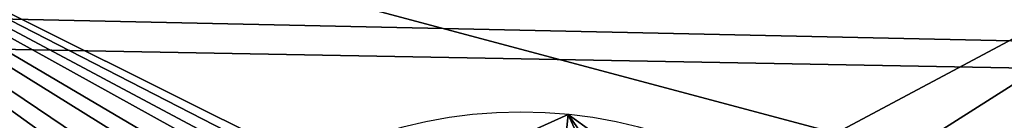
# Model space of a CAD drawing. Extents: x -174 to 3443, y -706 to 1738.
# Drawn here: x 1193 to 1209, y 1423 to 1424 of the extents above; entities that cross this region are included whole.
import ezdxf

# ---------------------------------------------------------------- set-up
doc = ezdxf.new("R2010")
doc.units = 0
doc.header["$LTSCALE"] = 25.4
doc.layers.get('0').update_dxf_attribs({"color": 13, "linetype": 'CONTINUOUS'})

# ---------------------------------------------------------------- blocks, each defined once
blk = doc.blocks.new('DRAGER__VRE_2_FELT_1')
at = {"color": 27}
mesh = blk.add_polyface(dxfattribs=at)
corners = [(1219.2, 95415.1), (0, 29375.1), (0, 95415.1), (1219.2, 29375.1)]
mesh.append_faces([[corners[k] for k in face] for face in [(0, 1, 2), (1, 0, 3)]], dxfattribs={"vtx0": -1, "color": 27})
mesh = blk.add_polyface(dxfattribs=at)
corners = [(1219.2, 29375.1, 2489.2), (0, 95415.1, 2489.2), (0, 29375.1, 2489.2), (1219.2, 95415.1, 2489.2)]
mesh.append_faces([[corners[k] for k in face] for face in [(0, 1, 2), (1, 0, 3)]], dxfattribs={"vtx0": -1, "color": 27})
blk = doc.blocks.new('DRAGER_NEDRE_2_FELT')
at = {"color": 27}
mesh = blk.add_polyface(dxfattribs=at)
corners = [(2208, 0, 95), (0, 48, 95), (0, 0, 95), (2208, 48, 95)]
mesh.append_faces([[corners[k] for k in face] for face in [(0, 1, 2), (1, 0, 3)]], dxfattribs={"vtx0": -1, "color": 27})
mesh = blk.add_polyface(dxfattribs=at)
corners = [(0, 48), (2208, 0), (0, 0), (2208, 48)]
mesh.append_faces([[corners[k] for k in face] for face in [(0, 1, 2), (1, 0, 3)]], dxfattribs={"vtx0": -1, "color": 27})
blk = doc.blocks.new('TAK-KLEDNING_2')
at = {"color": 27}
mesh = blk.add_polyface(dxfattribs=at)
corners = [(638.81, 105029, 335.08), (784.49, 80772, 127.02), (638.81, 80772, 335.08), (784.49, 105029, 127.02)]
mesh.append_faces([[corners[k] for k in face] for face in [(0, 1, 2), (1, 0, 3)]], dxfattribs={"vtx0": -1, "color": 27})
mesh = blk.add_polyface(dxfattribs=at)
corners = [(3489.33, 105029, 2020.97), (3372.78, 80772, 2187.42), (3489.33, 80772, 2020.97), (3372.78, 105029, 2187.42)]
mesh.append_faces([[corners[k] for k in face] for face in [(0, 1, 2), (1, 0, 3)]], dxfattribs={"vtx0": -1, "color": 27})
blk = doc.blocks.new('TAK-KLEDNING_START_2')
at = {"color": 27}
mesh = blk.add_polyface(dxfattribs=at)
corners = [(220.44, 75742.8, 524.28), (485.54, 51485.8, 145.69), (220.44, 51485.8, 524.28), (485.54, 75742.8, 145.69)]
mesh.append_faces([[corners[k] for k in face] for face in [(0, 1, 2), (1, 0, 3)]], dxfattribs={"vtx0": -1, "color": 27})
mesh = blk.add_polyface(dxfattribs=at)
corners = [(2982.31, 75742.8, 1893.95), (2865.76, 51485.8, 2060.4), (2982.31, 51485.8, 1893.95), (2865.76, 75742.8, 2060.4)]
mesh.append_faces([[corners[k] for k in face] for face in [(0, 1, 2), (1, 0, 3)]], dxfattribs={"vtx0": -1, "color": 27})
blk = doc.blocks.new('TRESKRUE_M6')
at = {"color": 0}
for p, q in [((127, 347.38, 267.78), (0, 347.38, 267.78)), ((127, 347.38, 267.78), (0, 347.38, 267.78)), ((127, 249.88, 188.63), (690.63, 249.88, 188.63)), ((127, 249.88, 188.63), (690.63, 249.88, 188.63)), ((127, 247.52, 208.39), (690.63, 247.52, 208.39)), ((127, 247.52, 208.39), (690.63, 247.52, 208.39)), ((127, 247.05, 168.94), (690.63, 247.05, 168.94)), ((127, 247.05, 168.94), (690.63, 247.05, 168.94)), ((127, 240.13, 226.85), (690.63, 240.13, 226.85)), ((127, 240.13, 226.85), (690.63, 240.13, 226.85)), ((127, 239.22, 150.66), (690.63, 239.22, 150.66)), ((127, 239.22, 150.66), (690.63, 239.22, 150.66)), ((127, 228.21, 242.78), (690.63, 228.21, 242.78)), ((127, 228.21, 242.78), (690.63, 228.21, 242.78)), ((127, 226.93, 135.02), (690.63, 226.93, 135.02)), ((127, 226.93, 135.02), (690.63, 226.93, 135.02)), ((127, 212.57, 255.07), (690.63, 212.57, 255.07)), ((127, 212.57, 255.07), (690.63, 212.57, 255.07)), ((127, 211, 123.1), (690.63, 211, 123.1)), ((127, 211, 123.1), (690.63, 211, 123.1)), ((127, 192.78, 379.08), (0, 192.78, 379.08)), ((127, 192.78, 379.08), (0, 192.78, 379.08)), ((127, 194.29, 262.9), (690.63, 194.29, 262.9)), ((127, 194.29, 262.9), (690.63, 194.29, 262.9)), ((127, 192.53, 115.71), (690.63, 192.53, 115.71)), ((127, 192.53, 115.71), (690.63, 192.53, 115.71)), ((127, 174.6, 265.74), (690.63, 174.6, 265.74)), ((127, 174.6, 265.74), (690.63, 174.6, 265.74)), ((127, 172.78, 113.35), (690.63, 172.78, 113.35)), ((127, 172.78, 113.35), (690.63, 172.78, 113.35)), ((127, 154.61), (0, 154.61)), ((127, 154.61), (0, 154.61)), ((127, 154.85, 263.37), (690.63, 154.85, 263.37)), ((127, 154.85, 263.37), (690.63, 154.85, 263.37)), ((127, 153.09, 116.18), (690.63, 153.09, 116.18)), ((127, 153.09, 116.18), (690.63, 153.09, 116.18)), ((127, 136.38, 255.98), (690.63, 136.38, 255.98)), ((127, 136.38, 255.98), (690.63, 136.38, 255.98)), ((127, 134.81, 124.01), (690.63, 134.81, 124.01)), ((127, 134.81, 124.01), (690.63, 134.81, 124.01)), ((127, 120.45, 244.06), (690.63, 120.45, 244.06)), ((127, 120.45, 244.06), (690.63, 120.45, 244.06)), ((127, 119.17, 136.31), (690.63, 119.17, 136.31)), ((127, 119.17, 136.31), (690.63, 119.17, 136.31)), ((127, 108.16, 228.42), (690.63, 108.16, 228.42)), ((127, 108.16, 228.42), (690.63, 108.16, 228.42)), ((127, 107.25, 152.23), (690.63, 107.25, 152.23)), ((127, 107.25, 152.23), (690.63, 107.25, 152.23)), ((127, 100.33, 210.14), (690.63, 100.33, 210.14)), ((127, 100.33, 210.14), (690.63, 100.33, 210.14)), ((127, 99.86, 170.7), (690.63, 99.86, 170.7)), ((127, 99.86, 170.7), (690.63, 99.86, 170.7)), ((127, 97.5, 190.45), (690.63, 97.5, 190.45)), ((127, 97.5, 190.45), (690.63, 97.5, 190.45)), ((127, 19.09, 300.84), (0, 19.09, 300.84)), ((127, 19.09, 300.84), (0, 19.09, 300.84)), ((127, 0, 111.3), (0, 0, 111.3)), ((127, 0, 111.3), (0, 0, 111.3))]:
    blk.add_line(p, q, dxfattribs=at)
at = {"color": 8}
blk.add_line((127, 328.3, 78.24), (0, 328.3, 78.24), dxfattribs=at)
blk.add_line((127, 328.3, 78.24), (0, 328.3, 78.24), dxfattribs=at)
at = {"color": 8, "extrusion": (-1, -2.1057e-16, -2.92502e-16)}
blk.add_circle((-173.69, 189.54), 190.5, dxfattribs=at)
blk.add_circle((-173.69, 189.54), 190.5, dxfattribs=at)
blk.add_circle((-173.69, 189.54), 190.5, dxfattribs=at)
blk.add_circle((-173.69, 189.54), 190.5, dxfattribs=at)
blk.add_circle((-173.69, 189.54), 190.5, dxfattribs=at)
blk.add_circle((-173.69, 189.54), 190.5, dxfattribs=at)
blk.add_circle((-173.69, 189.54), 190.5, dxfattribs=at)
at = {"color": 8, "extrusion": (-1, -7.89636e-17, -1.09688e-16)}
blk.add_circle((-173.69, 189.54, -127), 190.5, dxfattribs=at)
blk.add_circle((-173.69, 189.54, -127), 190.5, dxfattribs=at)
blk.add_circle((-173.69, 189.54, -127), 190.5, dxfattribs=at)
blk.add_circle((-173.69, 189.54, -127), 190.5, dxfattribs=at)
blk.add_circle((-173.69, 189.54, -127), 190.5, dxfattribs=at)
blk.add_circle((-173.69, 189.54, -127), 190.5, dxfattribs=at)
blk.add_circle((-173.69, 189.54, -127), 190.5, dxfattribs=at)
at = {"color": 0, "extrusion": (1, 0, 0)}
blk.add_circle((173.69, 189.54, 127), 76.2, dxfattribs=at)
at = {"color": 8, "extrusion": (1, 0, 0)}
for centre in [(173.69, 189.54, 127), (173.69, 189.54, 127), (173.69, 189.54, 127), (173.69, 189.54, 127), (173.69, 189.54, 127), (173.69, 189.54, 127), (173.69, 189.54, 127), (173.69, 189.54, 127), (173.69, 189.54, 127), (173.69, 189.54, 127), (173.69, 189.54, 127), (173.69, 189.54, 127), (173.69, 189.54, 127), (173.69, 189.54, 127), (173.69, 189.54, 127), (173.69, 189.54, 127), (173.69, 189.54, 127), (173.69, 189.54, 127), (173.69, 189.54, 127), (173.69, 189.54, 127), (173.69, 189.54, 127), (173.69, 189.54, 127), (173.69, 189.54, 127), (173.69, 189.54, 127), (173.69, 189.54, 690.63), (173.69, 189.54, 690.63), (173.69, 189.54, 690.63), (173.69, 189.54, 690.63), (173.69, 189.54, 690.63), (173.69, 189.54, 690.63), (173.69, 189.54, 690.63), (173.69, 189.54, 690.63), (173.69, 189.54, 690.63), (173.69, 189.54, 690.63), (173.69, 189.54, 690.63), (173.69, 189.54, 690.63), (173.69, 189.54, 690.63), (173.69, 189.54, 690.63), (173.69, 189.54, 690.63), (173.69, 189.54, 690.63), (173.69, 189.54, 690.63), (173.69, 189.54, 690.63), (173.69, 189.54, 690.63), (173.69, 189.54, 690.63), (173.69, 189.54, 690.63), (173.69, 189.54, 690.63), (173.69, 189.54, 690.63), (173.69, 189.54, 690.63), (173.69, 189.54, 690.63)]:
    blk.add_circle(centre, 76.2, dxfattribs=at)
at = {"color": 8}
mesh = blk.add_polyface(dxfattribs=at)
corners = [(0, 347.38, 267.78), (127, 328.3, 78.24), (0, 328.3, 78.24), (127, 337.84, 173.01), (127, 347.38, 267.78)]
mesh.append_faces([[corners[k] for k in face] for face in [(0, 1, 2), (3, 0, 4)]], dxfattribs={"vtx0": -1, "color": 8})
mesh.append_faces([[corners[k] for k in face] for face in [(1, 0, 3)]], dxfattribs={"vtx0": -1, "vtx1": -1, "color": 8})
mesh = blk.add_polyface(dxfattribs=at)
corners = [(127, 192.78, 379.08), (0, 347.38, 267.78), (0, 192.78, 379.08), (127, 347.38, 267.78)]
mesh.append_faces([[corners[k] for k in face] for face in [(0, 1, 2), (1, 0, 3)]], dxfattribs={"vtx0": -1, "color": 8})
mesh = blk.add_polyface(dxfattribs=at)
corners = [(0, 19.09, 300.84), (0, 154.61), (0, 0, 111.3), (0, 192.78, 379.08), (0, 328.3, 78.24), (0, 347.38, 267.78)]
mesh.append_faces([[corners[k] for k in face] for face in [(0, 1, 2), (4, 3, 5)]], dxfattribs={"vtx0": -1, "color": 8})
mesh.append_faces([[corners[k] for k in face] for face in [(1, 3, 4)]], dxfattribs={"vtx0": -1, "vtx1": -1, "color": 8})
mesh.append_faces([[corners[k] for k in face] for face in [(1, 0, 3)]], dxfattribs={"vtx0": -1, "vtx2": -1, "color": 8})
mesh = blk.add_polyface(dxfattribs=at)
corners = [(127, 154.61), (127, 9.54, 206.07), (127, 0, 111.3), (127, 19.09, 300.84), (127, 192.78, 379.08), (127, 328.3, 78.24), (127, 347.38, 267.78), (127, 337.84, 173.01)]
mesh.append_faces([[corners[k] for k in face] for face in [(0, 1, 2), (6, 5, 7)]], dxfattribs={"vtx0": -1, "color": 8})
mesh.append_faces([[corners[k] for k in face] for face in [(1, 0, 3), (3, 0, 4), (4, 5, 6)]], dxfattribs={"vtx0": -1, "vtx1": -1, "color": 8})
mesh.append_faces([[corners[k] for k in face] for face in [(4, 0, 5)]], dxfattribs={"vtx0": -1, "vtx2": -1, "color": 8})
mesh = blk.add_polyface(dxfattribs=at)
corners = [(127, 328.3, 78.24), (0, 154.61), (0, 328.3, 78.24), (127, 154.61)]
mesh.append_faces([[corners[k] for k in face] for face in [(0, 1, 2), (1, 0, 3)]], dxfattribs={"vtx0": -1, "color": 8})
at = {"color": 0}
mesh = blk.add_polyface(dxfattribs=at)
corners = [(127, 100.33, 210.14), (127, 99.86, 170.7), (127, 97.5, 190.45), (127, 107.25, 152.23), (127, 108.16, 228.42), (127, 119.17, 136.31), (127, 120.45, 244.06), (127, 134.81, 124.01), (127, 136.38, 255.98), (127, 153.09, 116.18), (127, 154.85, 263.37), (127, 172.78, 113.35), (127, 174.6, 265.74), (127, 192.53, 115.71), (127, 194.29, 262.9), (127, 211, 123.1), (127, 212.57, 255.07), (127, 226.93, 135.02), (127, 228.21, 242.78), (127, 239.22, 150.66), (127, 240.13, 226.85), (127, 247.05, 168.94), (127, 247.52, 208.39), (127, 249.88, 188.63)]
mesh.append_faces([[corners[k] for k in face] for face in [(0, 1, 2), (21, 22, 23)]], dxfattribs={"vtx0": -1, "color": 0})
mesh.append_faces([[corners[k] for k in face] for face in [(1, 0, 3), (3, 4, 5), (5, 6, 7), (7, 8, 9), (9, 10, 11), (11, 12, 13), (13, 14, 15), (15, 16, 17), (17, 18, 19), (19, 20, 21)]], dxfattribs={"vtx0": -1, "vtx1": -1, "color": 0})
mesh.append_faces([[corners[k] for k in face] for face in [(3, 0, 4), (5, 4, 6), (7, 6, 8), (9, 8, 10), (11, 10, 12), (13, 12, 14), (15, 14, 16), (17, 16, 18), (19, 18, 20), (21, 20, 22)]], dxfattribs={"vtx0": -1, "vtx2": -1, "color": 0})
at = {"color": 8}
mesh = blk.add_polyface(dxfattribs=at)
corners = [(127, 247.52, 208.39), (690.63, 249.88, 188.63), (127, 249.88, 188.63), (690.63, 247.52, 208.39)]
mesh.append_faces([[corners[k] for k in face] for face in [(0, 1, 2), (1, 0, 3)]], dxfattribs={"vtx0": -1, "color": 8})
mesh = blk.add_polyface(dxfattribs=at)
corners = [(127, 249.88, 188.63), (690.63, 247.05, 168.94), (127, 247.05, 168.94), (690.63, 249.88, 188.63)]
mesh.append_faces([[corners[k] for k in face] for face in [(0, 1, 2), (1, 0, 3)]], dxfattribs={"vtx0": -1, "color": 8})
mesh = blk.add_polyface(dxfattribs=at)
corners = [(127, 240.13, 226.85), (690.63, 247.52, 208.39), (127, 247.52, 208.39), (690.63, 240.13, 226.85)]
mesh.append_faces([[corners[k] for k in face] for face in [(0, 1, 2), (1, 0, 3)]], dxfattribs={"vtx0": -1, "color": 8})
mesh = blk.add_polyface(dxfattribs=at)
corners = [(127, 247.05, 168.94), (690.63, 239.22, 150.66), (127, 239.22, 150.66), (690.63, 247.05, 168.94)]
mesh.append_faces([[corners[k] for k in face] for face in [(0, 1, 2), (1, 0, 3)]], dxfattribs={"vtx0": -1, "color": 8})
mesh = blk.add_polyface(dxfattribs=at)
corners = [(690.63, 99.86, 170.7), (690.63, 100.33, 210.14), (690.63, 97.5, 190.45), (690.63, 107.25, 152.23), (690.63, 108.16, 228.42), (690.63, 119.17, 136.31), (690.63, 120.45, 244.06), (690.63, 134.81, 124.01), (690.63, 136.38, 255.98), (690.63, 153.09, 116.18), (690.63, 154.85, 263.37), (690.63, 172.78, 113.35), (690.63, 174.6, 265.74), (690.63, 192.53, 115.71), (690.63, 194.29, 262.9), (690.63, 211, 123.1), (690.63, 212.57, 255.07), (690.63, 226.93, 135.02), (690.63, 228.21, 242.78), (690.63, 239.22, 150.66), (690.63, 240.13, 226.85), (690.63, 247.05, 168.94), (690.63, 247.52, 208.39), (690.63, 249.88, 188.63)]
mesh.append_faces([[corners[k] for k in face] for face in [(0, 1, 2), (22, 21, 23)]], dxfattribs={"vtx0": -1, "color": 8})
mesh.append_faces([[corners[k] for k in face] for face in [(1, 3, 4), (4, 5, 6), (6, 7, 8), (8, 9, 10), (10, 11, 12), (12, 13, 14), (14, 15, 16), (16, 17, 18), (18, 19, 20), (20, 21, 22)]], dxfattribs={"vtx0": -1, "vtx1": -1, "color": 8})
mesh.append_faces([[corners[k] for k in face] for face in [(1, 0, 3), (4, 3, 5), (6, 5, 7), (8, 7, 9), (10, 9, 11), (12, 11, 13), (14, 13, 15), (16, 15, 17), (18, 17, 19), (20, 19, 21)]], dxfattribs={"vtx0": -1, "vtx2": -1, "color": 8})
mesh = blk.add_polyface(dxfattribs=at)
corners = [(127, 228.21, 242.78), (690.63, 240.13, 226.85), (127, 240.13, 226.85), (690.63, 228.21, 242.78)]
mesh.append_faces([[corners[k] for k in face] for face in [(0, 1, 2), (1, 0, 3)]], dxfattribs={"vtx0": -1, "color": 8})
mesh = blk.add_polyface(dxfattribs=at)
corners = [(127, 239.22, 150.66), (690.63, 226.93, 135.02), (127, 226.93, 135.02), (690.63, 239.22, 150.66)]
mesh.append_faces([[corners[k] for k in face] for face in [(0, 1, 2), (1, 0, 3)]], dxfattribs={"vtx0": -1, "color": 8})
mesh = blk.add_polyface(dxfattribs=at)
corners = [(690.63, 212.57, 255.07), (127, 228.21, 242.78), (127, 212.57, 255.07), (690.63, 228.21, 242.78)]
mesh.append_faces([[corners[k] for k in face] for face in [(0, 1, 2), (1, 0, 3)]], dxfattribs={"vtx0": -1, "color": 8})
mesh = blk.add_polyface(dxfattribs=at)
corners = [(690.63, 226.93, 135.02), (127, 211, 123.1), (127, 226.93, 135.02), (690.63, 211, 123.1)]
mesh.append_faces([[corners[k] for k in face] for face in [(0, 1, 2), (1, 0, 3)]], dxfattribs={"vtx0": -1, "color": 8})
mesh = blk.add_polyface(dxfattribs=at)
corners = [(690.63, 194.29, 262.9), (127, 212.57, 255.07), (127, 194.29, 262.9), (690.63, 212.57, 255.07)]
mesh.append_faces([[corners[k] for k in face] for face in [(0, 1, 2), (1, 0, 3)]], dxfattribs={"vtx0": -1, "color": 8})
mesh = blk.add_polyface(dxfattribs=at)
corners = [(690.63, 211, 123.1), (127, 192.53, 115.71), (127, 211, 123.1), (690.63, 192.53, 115.71)]
mesh.append_faces([[corners[k] for k in face] for face in [(0, 1, 2), (1, 0, 3)]], dxfattribs={"vtx0": -1, "color": 8})
mesh = blk.add_polyface(dxfattribs=at)
corners = [(127, 19.09, 300.84), (0, 192.78, 379.08), (0, 19.09, 300.84), (127, 192.78, 379.08)]
mesh.append_faces([[corners[k] for k in face] for face in [(0, 1, 2), (1, 0, 3)]], dxfattribs={"vtx0": -1, "color": 8})
mesh = blk.add_polyface(dxfattribs=at)
corners = [(690.63, 174.6, 265.74), (127, 194.29, 262.9), (127, 174.6, 265.74), (690.63, 194.29, 262.9)]
mesh.append_faces([[corners[k] for k in face] for face in [(0, 1, 2), (1, 0, 3)]], dxfattribs={"vtx0": -1, "color": 8})
mesh = blk.add_polyface(dxfattribs=at)
corners = [(690.63, 192.53, 115.71), (127, 172.78, 113.35), (127, 192.53, 115.71), (690.63, 172.78, 113.35)]
mesh.append_faces([[corners[k] for k in face] for face in [(0, 1, 2), (1, 0, 3)]], dxfattribs={"vtx0": -1, "color": 8})
mesh = blk.add_polyface(dxfattribs=at)
corners = [(690.63, 154.85, 263.37), (127, 174.6, 265.74), (127, 154.85, 263.37), (690.63, 174.6, 265.74)]
mesh.append_faces([[corners[k] for k in face] for face in [(0, 1, 2), (1, 0, 3)]], dxfattribs={"vtx0": -1, "color": 8})
mesh = blk.add_polyface(dxfattribs=at)
corners = [(690.63, 172.78, 113.35), (127, 153.09, 116.18), (127, 172.78, 113.35), (690.63, 153.09, 116.18)]
mesh.append_faces([[corners[k] for k in face] for face in [(0, 1, 2), (1, 0, 3)]], dxfattribs={"vtx0": -1, "color": 8})
mesh = blk.add_polyface(dxfattribs=at)
corners = [(127, 154.61), (0, 0, 111.3), (0, 154.61), (127, 0, 111.3)]
mesh.append_faces([[corners[k] for k in face] for face in [(0, 1, 2), (1, 0, 3)]], dxfattribs={"vtx0": -1, "color": 8})
mesh = blk.add_polyface(dxfattribs=at)
corners = [(690.63, 136.38, 255.98), (127, 154.85, 263.37), (127, 136.38, 255.98), (690.63, 154.85, 263.37)]
mesh.append_faces([[corners[k] for k in face] for face in [(0, 1, 2), (1, 0, 3)]], dxfattribs={"vtx0": -1, "color": 8})
mesh = blk.add_polyface(dxfattribs=at)
corners = [(690.63, 153.09, 116.18), (127, 134.81, 124.01), (127, 153.09, 116.18), (690.63, 134.81, 124.01)]
mesh.append_faces([[corners[k] for k in face] for face in [(0, 1, 2), (1, 0, 3)]], dxfattribs={"vtx0": -1, "color": 8})
mesh = blk.add_polyface(dxfattribs=at)
corners = [(690.63, 120.45, 244.06), (127, 136.38, 255.98), (127, 120.45, 244.06), (690.63, 136.38, 255.98)]
mesh.append_faces([[corners[k] for k in face] for face in [(0, 1, 2), (1, 0, 3)]], dxfattribs={"vtx0": -1, "color": 8})
mesh = blk.add_polyface(dxfattribs=at)
corners = [(690.63, 134.81, 124.01), (127, 119.17, 136.31), (127, 134.81, 124.01), (690.63, 119.17, 136.31)]
mesh.append_faces([[corners[k] for k in face] for face in [(0, 1, 2), (1, 0, 3)]], dxfattribs={"vtx0": -1, "color": 8})
mesh = blk.add_polyface(dxfattribs=at)
corners = [(690.63, 120.45, 244.06), (127, 108.16, 228.42), (690.63, 108.16, 228.42), (127, 120.45, 244.06)]
mesh.append_faces([[corners[k] for k in face] for face in [(0, 1, 2), (1, 0, 3)]], dxfattribs={"vtx0": -1, "color": 8})
mesh = blk.add_polyface(dxfattribs=at)
corners = [(690.63, 107.25, 152.23), (127, 119.17, 136.31), (690.63, 119.17, 136.31), (127, 107.25, 152.23)]
mesh.append_faces([[corners[k] for k in face] for face in [(0, 1, 2), (1, 0, 3)]], dxfattribs={"vtx0": -1, "color": 8})
mesh = blk.add_polyface(dxfattribs=at)
corners = [(690.63, 108.16, 228.42), (127, 100.33, 210.14), (690.63, 100.33, 210.14), (127, 108.16, 228.42)]
mesh.append_faces([[corners[k] for k in face] for face in [(0, 1, 2), (1, 0, 3)]], dxfattribs={"vtx0": -1, "color": 8})
mesh = blk.add_polyface(dxfattribs=at)
corners = [(690.63, 99.86, 170.7), (127, 107.25, 152.23), (690.63, 107.25, 152.23), (127, 99.86, 170.7)]
mesh.append_faces([[corners[k] for k in face] for face in [(0, 1, 2), (1, 0, 3)]], dxfattribs={"vtx0": -1, "color": 8})
mesh = blk.add_polyface(dxfattribs=at)
corners = [(690.63, 100.33, 210.14), (127, 97.5, 190.45), (690.63, 97.5, 190.45), (127, 100.33, 210.14)]
mesh.append_faces([[corners[k] for k in face] for face in [(0, 1, 2), (1, 0, 3)]], dxfattribs={"vtx0": -1, "color": 8})
mesh = blk.add_polyface(dxfattribs=at)
corners = [(690.63, 97.5, 190.45), (127, 99.86, 170.7), (690.63, 99.86, 170.7), (127, 97.5, 190.45)]
mesh.append_faces([[corners[k] for k in face] for face in [(0, 1, 2), (1, 0, 3)]], dxfattribs={"vtx0": -1, "color": 8})
mesh = blk.add_polyface(dxfattribs=at)
corners = [(127, 9.54, 206.07), (0, 0, 111.3), (127, 0, 111.3), (0, 19.09, 300.84), (127, 19.09, 300.84)]
mesh.append_faces([[corners[k] for k in face] for face in [(0, 1, 2), (3, 0, 4)]], dxfattribs={"vtx0": -1, "color": 8})
mesh.append_faces([[corners[k] for k in face] for face in [(1, 0, 3)]], dxfattribs={"vtx0": -1, "vtx1": -1, "color": 8})
blk = doc.blocks.new('U-BRAKETT')
at = {"color": 250}
mesh = blk.add_polyface(dxfattribs=at)
corners = [(0, 762, 635), (0, 0, 431.8), (0, 0, 635), (0, 381, 431.8), (0, 410.58, 427.91), (0, 438.15, 416.49), (0, 461.82, 398.32), (0, 479.99, 374.65), (0, 491.41, 347.08), (0, 495.3, 317.5), (0, 381, 203.2), (0, 0), (0, 0, 203.2), (0, 762), (0, 410.58, 207.09), (0, 438.15, 218.51), (0, 461.82, 236.68), (0, 479.99, 260.35), (0, 491.41, 287.92)]
mesh.append_faces([[corners[k] for k in face] for face in [(0, 1, 2), (10, 11, 12)]], dxfattribs={"vtx0": -1, "color": 250})
mesh.append_faces([[corners[k] for k in face] for face in [(1, 0, 3), (3, 0, 4), (4, 0, 5), (5, 0, 6), (6, 0, 7), (7, 0, 8), (8, 0, 9), (11, 10, 13), (13, 9, 0)]], dxfattribs={"vtx0": -1, "vtx1": -1, "color": 250})
mesh.append_faces([[corners[k] for k in face] for face in [(13, 10, 14), (13, 14, 15), (13, 15, 16), (13, 16, 17), (13, 17, 18), (13, 18, 9)]], dxfattribs={"vtx0": -1, "vtx2": -1, "color": 250})
mesh = blk.add_polyface(dxfattribs=at)
corners = [(76.2, 762), (76.2, 0, 203.2), (76.2, 0), (76.2, 381, 203.2), (76.2, 410.58, 207.09), (76.2, 438.15, 218.51), (76.2, 461.82, 236.68), (76.2, 479.99, 260.35), (76.2, 491.41, 287.92), (76.2, 495.3, 317.5), (76.2, 381, 431.8), (76.2, 0, 558.8), (76.2, 0, 431.8), (76.2, 762, 558.8), (76.2, 410.58, 427.91), (76.2, 438.15, 416.49), (76.2, 461.82, 398.32), (76.2, 479.99, 374.65), (76.2, 491.41, 347.08)]
mesh.append_faces([[corners[k] for k in face] for face in [(0, 1, 2), (10, 11, 12)]], dxfattribs={"vtx0": -1, "color": 250})
mesh.append_faces([[corners[k] for k in face] for face in [(1, 0, 3), (3, 0, 4), (4, 0, 5), (5, 0, 6), (6, 0, 7), (7, 0, 8), (8, 0, 9), (11, 10, 13), (13, 9, 0)]], dxfattribs={"vtx0": -1, "vtx1": -1, "color": 250})
mesh.append_faces([[corners[k] for k in face] for face in [(13, 10, 14), (13, 14, 15), (13, 15, 16), (13, 16, 17), (13, 17, 18), (13, 18, 9)]], dxfattribs={"vtx0": -1, "vtx2": -1, "color": 250})
mesh = blk.add_polyface(dxfattribs=at)
corners = [(812.8, 0, 558.8), (812.8, 291.7, 388.85), (812.8, 0), (812.8, 313.21, 409.53), (812.8, 339.34, 423.94), (812.8, 762, 558.8), (812.8, 276.28, 363.31), (812.8, 267.99, 334.64), (812.8, 267.41, 304.81), (812.8, 368.31, 431.09), (812.8, 398.14, 430.51), (812.8, 426.81, 422.22), (812.8, 452.35, 406.8), (812.8, 473.03, 385.29), (812.8, 487.44, 359.16), (812.8, 494.59, 330.19), (812.8, 335.19, 212.78), (812.8, 762), (812.8, 309.65, 228.2), (812.8, 288.97, 249.71), (812.8, 274.56, 275.84), (812.8, 363.86, 204.49), (812.8, 393.69, 203.91), (812.8, 422.66, 211.06), (812.8, 448.79, 225.47), (812.8, 470.3, 246.15), (812.8, 485.72, 271.69), (812.8, 494.01, 300.36)]
mesh.append_faces([[corners[k] for k in face] for face in [(0, 1, 2), (1, 0, 3), (3, 0, 4), (4, 5, 9), (9, 5, 10), (10, 5, 11), (11, 5, 12), (12, 5, 13), (13, 5, 14), (14, 5, 15), (2, 16, 17), (16, 2, 18), (18, 2, 19), (19, 2, 20), (20, 2, 8), (17, 15, 5)]], dxfattribs={"vtx0": -1, "vtx1": -1, "color": 250})
mesh.append_faces([[corners[k] for k in face] for face in [(4, 0, 5), (2, 1, 6), (2, 6, 7), (2, 7, 8), (17, 16, 21), (17, 21, 22), (17, 22, 23), (17, 23, 24), (17, 24, 25), (17, 25, 26), (17, 26, 27), (17, 27, 15)]], dxfattribs={"vtx0": -1, "vtx2": -1, "color": 250})
mesh = blk.add_polyface(dxfattribs=at)
corners = [(889, 0), (889, 288.97, 249.71), (889, 0, 635), (889, 309.65, 228.2), (889, 335.19, 212.78), (889, 762), (889, 274.56, 275.84), (889, 267.41, 304.81), (889, 363.86, 204.49), (889, 393.69, 203.91), (889, 422.66, 211.06), (889, 448.79, 225.47), (889, 470.3, 246.15), (889, 485.72, 271.69), (889, 494.01, 300.36), (889, 494.59, 330.19), (889, 339.34, 423.94), (889, 762, 635), (889, 313.21, 409.53), (889, 291.7, 388.85), (889, 276.28, 363.31), (889, 267.99, 334.64), (889, 368.31, 431.09), (889, 398.14, 430.51), (889, 426.81, 422.22), (889, 452.35, 406.8), (889, 473.03, 385.29), (889, 487.44, 359.16)]
mesh.append_faces([[corners[k] for k in face] for face in [(0, 1, 2), (1, 0, 3), (3, 0, 4), (4, 5, 8), (8, 5, 9), (9, 5, 10), (10, 5, 11), (11, 5, 12), (12, 5, 13), (13, 5, 14), (14, 5, 15), (2, 16, 17), (16, 2, 18), (18, 2, 19), (19, 2, 20), (20, 2, 21), (21, 2, 7), (17, 15, 5)]], dxfattribs={"vtx0": -1, "vtx1": -1, "color": 250})
mesh.append_faces([[corners[k] for k in face] for face in [(4, 0, 5), (2, 1, 6), (2, 6, 7), (17, 16, 22), (17, 22, 23), (17, 23, 24), (17, 24, 25), (17, 25, 26), (17, 26, 27), (17, 27, 15)]], dxfattribs={"vtx0": -1, "vtx2": -1, "color": 250})
blk = doc.blocks.new('GROUP_51')
at = {"color": 0, "extrusion": (1, 1.13074e-15, 1.97215e-31), "zscale": -1, "rotation": 270.0000000000001}
blk.add_blockref('U-BRAKETT', (0, 1376.43, 635), dxfattribs=at)
at = {"color": 0, "extrusion": (1, 1.19197e-15, -1.66533e-16), "zscale": -1, "rotation": 270.0000000000001}
blk.add_blockref('TRESKRUE_M6', (207.31, 690.63, 507.04), dxfattribs=at)
blk = doc.blocks.new('GROUP_32')
at = {"color": 0, "extrusion": (1, 1.13074e-15, 1.97215e-31), "zscale": -1, "rotation": 270.0000000000001}
blk.add_blockref('U-BRAKETT', (0, 1376.43, 635), dxfattribs=at)
at = {"color": 0, "extrusion": (1, 1.19197e-15, -1.66533e-16), "zscale": -1, "rotation": 270.0000000000001}
blk.add_blockref('TRESKRUE_M6', (207.31, 690.63, 507.04), dxfattribs=at)
blk = doc.blocks.new('GROUP_36')
at = {"color": 0, "rotation": 90.00000000000001}
for name, p, xscale, yscale, zscale in [('GROUP_51', (978.5, 4.5), 0.0393700787, 0.0393700787, 0.0393700787), ('GROUP_32', (978.5, 4.5, 2049), 0.03937007869999999, 0.03937007869999999, 0.03937007869999999)]:
    blk.add_blockref(name, p, dxfattribs=dict(at, xscale=xscale, yscale=yscale, zscale=zscale))
blk = doc.blocks.new('GROUP_43')
at = {"color": 0, "extrusion": (-4.68386e-31, -0.819152, -0.573576), "xscale": 0.039370078, "yscale": 0.03937007799999996, "zscale": -0.039370078, "rotation": 90.00000000000001}
for p in [(4215, 1413.542, -1042.783), (4215, 987.583, -744.523), (4215, 881.094, -669.958), (4215, 1200.563, -893.653), (4215, 1094.073, -819.088), (4215, 774.604, -595.393), (4215, 242.155, -222.568), (4215, 1520.032, -1117.347), (4215, 455.135, -371.698), (4215, 561.624, -446.263), (4215, 348.645, -297.133), (4215, 135.665, -148.003), (4215, 1307.053, -968.218), (4215, 668.114, -520.828)]:
    blk.add_blockref('TAK-KLEDNING_2', p, dxfattribs=at)
at = {"color": 0}
blk.add_blockref('GROUP_36', (31.5, 7), dxfattribs=at)
at = {"color": 0, "extrusion": (-4.19082e-31, -0.819152, -0.573576), "xscale": 0.03937007800000004, "yscale": 0.03937007799999998, "zscale": -0.03937007800000003, "rotation": 90.00000000000001}
blk.add_blockref('TAK-KLEDNING_START_2', (3062, 49.137, -78.439), dxfattribs=at)
blk = doc.blocks.new('GROUP_118')
at = {"color": 0}
mesh = blk.add_polyface(dxfattribs=at)
corners = [(2970, 1570), (70, 70), (70, 1570), (2970, 70)]
mesh.append_faces([[corners[k] for k in face] for face in [(0, 1, 2), (1, 0, 3)]], dxfattribs={"vtx0": -1, "color": 0})
mesh = blk.add_polyface(dxfattribs=at)
corners = [(2960, 80, 140), (80, 1560, 140), (80, 80, 140), (2960, 1560, 140)]
mesh.append_faces([[corners[k] for k in face] for face in [(0, 1, 2), (1, 0, 3)]], dxfattribs={"vtx0": -1, "color": 0})
blk = doc.blocks.new('UNDERTAK_1')
at = {"color": 27}
mesh = blk.add_polyface(dxfattribs=at)
corners = [(0, 31826.2, 187.26), (39226.79, 106807, 27654.15), (0, 106807, 187.26), (39226.79, 31826.2, 27654.15)]
mesh.append_faces([[corners[k] for k in face] for face in [(0, 1, 2), (1, 0, 3)]], dxfattribs={"vtx0": -1, "color": 27})
mesh = blk.add_polyface(dxfattribs=at)
corners = [(39357.91, 106807, 27466.89), (131.12, 31826.2), (131.12, 106807), (39357.91, 31826.2, 27466.89)]
mesh.append_faces([[corners[k] for k in face] for face in [(0, 1, 2), (1, 0, 3)]], dxfattribs={"vtx0": -1, "color": 27})
blk = doc.blocks.new('TAK-KLEDNING_1')
at = {"color": 27}
mesh = blk.add_polyface(dxfattribs=at)
corners = [(3372.78, 28947.11, 2187.42), (0, 103927.91, 228.87), (0, 28947.11, 228.87), (3372.78, 103927.91, 2187.42)]
mesh.append_faces([[corners[k] for k in face] for face in [(0, 1, 2), (1, 0, 3)]], dxfattribs={"vtx0": -1, "color": 27})
mesh = blk.add_polyface(dxfattribs=at)
corners = [(3489.33, 103927.91, 2020.97), (784.49, 28947.11, 127.02), (784.49, 103927.91, 127.02), (3489.33, 28947.11, 2020.97)]
mesh.append_faces([[corners[k] for k in face] for face in [(0, 1, 2), (1, 0, 3)]], dxfattribs={"vtx0": -1, "color": 27})
blk = doc.blocks.new('GROUP_49')
at = {"color": 18, "xscale": 0.03937007800000007, "yscale": 0.03937007800000001, "zscale": 0.03937007800000006, "rotation": 270.0000000000001}
blk.add_blockref('TAK-KLEDNING_1', (0, 882.804, 69.564), dxfattribs=at)
blk = doc.blocks.new('GROUP_61')
at = {"color": 0, "extrusion": (5.96745e-16, -0.5, 0.866025), "rotation": 359.9999999999999}
blk.add_blockref('GROUP_49', (-1139.65, 669.764, -940.025), dxfattribs=at)
blk = doc.blocks.new('GROUP_62')
at = {"color": 0}
blk.add_blockref('GROUP_61', (38, 62.993, 107.773), dxfattribs=at)
at = {"color": 18, "extrusion": (-1.87944e-16, -0.503423, 0.86404), "xscale": 0.03937007800000001, "yscale": 0.03937007800000001, "zscale": 0.03937007800000001, "rotation": 270}
blk.add_blockref('UNDERTAK_1', (-1215, 1729.662, -897.326), dxfattribs=at)

msp = doc.modelspace()

# ---------------------------------------------------------------- block references
at = {"color": 0, "extrusion": (0, -0.001745, 0.999998)}
msp.add_blockref('GROUP_62', (-174, -306.387, 2487.448), dxfattribs=at)
at = {"color": 254, "rotation": 180}
msp.add_blockref('GROUP_118', (2970, 1570), dxfattribs=at)
at = {"color": 0}
for name, p in [('GROUP_43', (205.98, 1391.22, 298.81)), ('DRAGER_NEDRE_2_FELT', (236, 1397, 221.473))]:
    msp.add_blockref(name, p, dxfattribs=at)
at = {"color": 0, "extrusion": (-2.8862e-31, 8.18789e-16, -1), "xscale": 0.03937007799999999, "yscale": 0.03937007799999999, "zscale": 0.039370078, "rotation": 270}
msp.add_blockref('DRAGER__VRE_2_FELT_1', (-3796.5, 1445, -2500), dxfattribs=at)

doc.saveas('drawing.dxf')
